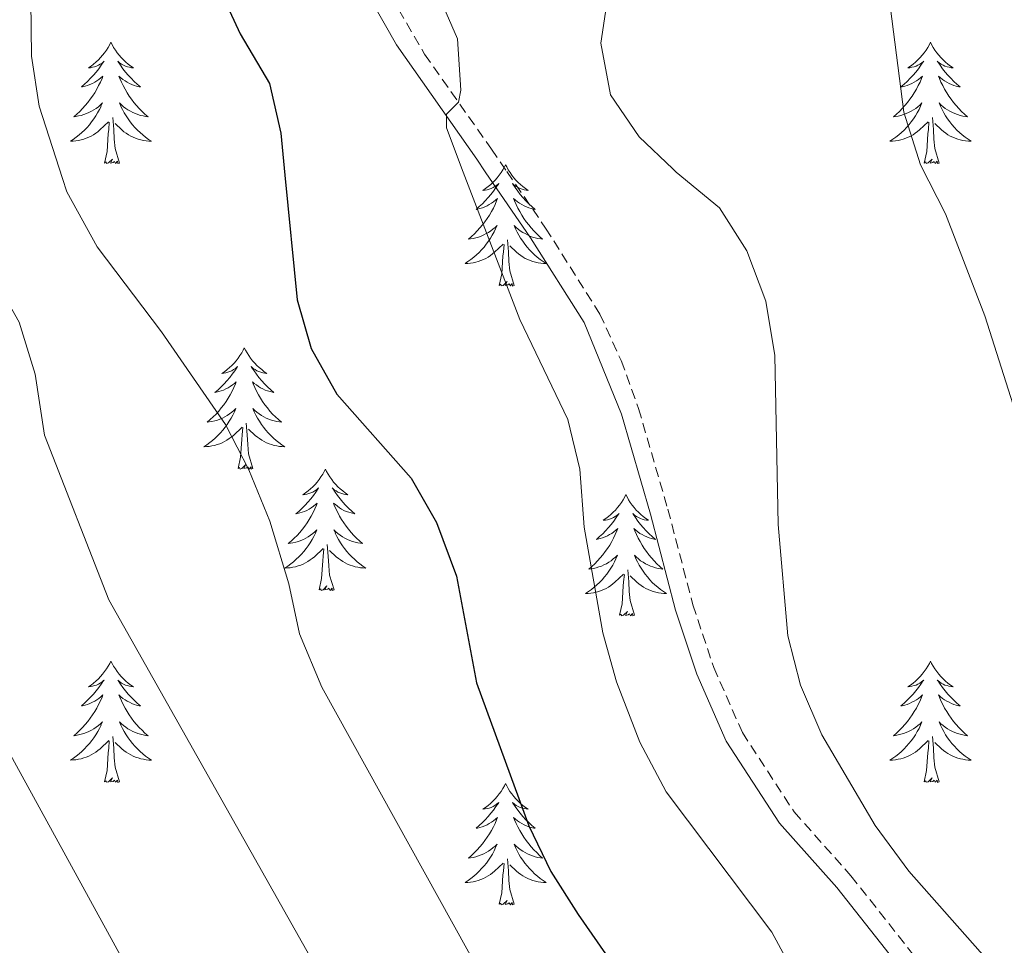
# Model space of a CAD drawing. Units: metres. Extents: x 613697 to 618201, y 4710462 to 4713506.
# Drawn here: x 616634 to 616731, y 4710956 to 4711047 of the extents above; entities that cross this region are included whole.
import ezdxf

# ---------------------------------------------------------------- set-up
doc = ezdxf.new("R2010")
doc.units = ezdxf.units.M
doc.header["$MEASUREMENT"] = 0
doc.linetypes.add('TRAZOSX2', pattern=[1.5, 1, -0.5])
for name, color, linetype, lineweight in [('Level 21', 19, 'Continuous', 0), ('Level 36', 19, 'Continuous', 40), ('Level 4', 36, 'Continuous', 30), ('Level 5', 36, 'Continuous', 0)]:
    doc.layers.add(name, color=color, linetype=linetype, lineweight=lineweight)

msp = doc.modelspace()

# ---------------------------------------------------------------- linework, layer by layer
at = {"layer": 'Level 21', "color": 19, "linetype": 'TRAZOSX2', "lineweight": 0}
msp.add_polyline3d([(616665.56, 4711058.61, 728.66), (616674.12, 4711043.86, 729.62), (616680.7, 4711034.54, 730.37), (616682.2, 4711032.34, 730.41), (616686.01, 4711026.78, 730.5), (616691.34, 4711018.33, 730.97), (616693.44, 4711013.76, 731.07), (616695.14, 4711009.06, 731.14), (616698.02, 4710999.17, 731.8), (616700.48, 4710989.76, 732.3), (616702.53, 4710983.61, 732.34), (616705.34, 4710977.22, 732.49), (616710.43, 4710969.42, 732.59), (616716, 4710963.16, 732.56), (616722.22, 4710955.26, 732.65), (616726.01, 4710948.99, 732.88), (616734.87, 4710936.02, 733.19)], dxfattribs=at)
at = {"layer": 'Level 21', "color": 19, "linetype": 'Continuous', "lineweight": 0}
msp.add_polyline3d([(616663.98, 4711057.82, 728.66), (616671.37, 4711044.79, 729.49), (616679.25, 4711033.54, 730.37), (616680.09, 4711032.3, 730.39), (616684.54, 4711025.81, 730.5), (616689.79, 4711017.49, 730.97), (616693.47, 4711008.51, 731.14), (616696.33, 4710998.67, 731.8), (616698.76, 4710989.25, 732.3), (616700.86, 4710982.97, 732.34), (616703.76, 4710976.36, 732.49), (616709, 4710968.33, 732.59), (616714.63, 4710962.01, 732.56), (616720.75, 4710954.24, 732.65), (616724.51, 4710948.03, 732.88), (616733.47, 4710934.9, 733.19)], dxfattribs=at)
at = {"layer": 'Level 36', "color": 92, "linetype": 'Continuous', "lineweight": 0}
for points in [[(616643.32, 4711045.03), (616643.2, 4711044.81), (616643.05, 4711044.53), (616642.88, 4711044.27), (616642.7, 4711044.01), (616642.5, 4711043.76), (616642.3, 4711043.52), (616642.08, 4711043.3), (616641.85, 4711043.08), (616641.61, 4711042.88), (616641.36, 4711042.69), (616641.1, 4711042.51), (616641.3, 4711042.53), (616641.5, 4711042.57), (616641.7, 4711042.63), (616641.89, 4711042.69), (616642.08, 4711042.78), (616642.26, 4711042.88), (616642.44, 4711042.99), (616642.64, 4711043.18), (616642.6, 4711043.12), (616642.37, 4711042.77), (616642.13, 4711042.43), (616641.87, 4711042.11), (616641.6, 4711041.79), (616641.32, 4711041.49), (616641.03, 4711041.19), (616640.73, 4711040.91), (616640.42, 4711040.64), (616640.54, 4711040.66), (616640.79, 4711040.72), (616641.03, 4711040.79), (616641.26, 4711040.88), (616641.5, 4711040.99), (616641.72, 4711041.1), (616641.94, 4711041.23), (616642.14, 4711041.38), (616642.34, 4711041.54), (616642.53, 4711041.71), (616642.44, 4711041.48), (616642.28, 4711041.12), (616642.11, 4711040.77), (616641.93, 4711040.42), (616641.73, 4711040.08), (616641.51, 4711039.75), (616641.29, 4711039.43), (616641.05, 4711039.12), (616640.8, 4711038.81), (616640.53, 4711038.52), (616640.26, 4711038.24), (616639.97, 4711037.97), (616639.67, 4711037.71), (616639.87, 4711037.74), (616640.14, 4711037.79), (616640.4, 4711037.85), (616640.66, 4711037.93), (616640.91, 4711038.02), (616641.16, 4711038.13), (616641.4, 4711038.25), (616641.64, 4711038.39), (616641.86, 4711038.54), (616642.08, 4711038.7), (616642.28, 4711038.88), (616642.48, 4711039.07), (616642.34, 4711038.74)], [(616643.32, 4711045.03), (616643.43, 4711044.81), (616643.58, 4711044.53), (616643.75, 4711044.27), (616643.93, 4711044.01), (616644.12, 4711043.76), (616644.33, 4711043.52), (616644.55, 4711043.3), (616644.78, 4711043.08), (616645.02, 4711042.88), (616645.27, 4711042.69), (616645.53, 4711042.51), (616645.33, 4711042.53), (616645.13, 4711042.57), (616644.93, 4711042.63), (616644.74, 4711042.69), (616644.55, 4711042.78), (616644.37, 4711042.88), (616644.19, 4711042.99), (616643.99, 4711043.18), (616644.03, 4711043.12), (616644.26, 4711042.77), (616644.5, 4711042.43), (616644.76, 4711042.11), (616645.02, 4711041.79), (616645.3, 4711041.49), (616645.6, 4711041.19), (616645.9, 4711040.91), (616646.21, 4711040.64), (616646.09, 4711040.66), (616645.84, 4711040.72), (616645.6, 4711040.79), (616645.36, 4711040.88), (616645.13, 4711040.99), (616644.91, 4711041.1), (616644.7, 4711041.23), (616644.49, 4711041.38), (616644.29, 4711041.54), (616644.1, 4711041.71), (616644.19, 4711041.48), (616644.35, 4711041.12), (616644.52, 4711040.77), (616644.7, 4711040.42), (616644.9, 4711040.08), (616645.12, 4711039.75), (616645.34, 4711039.43), (616645.58, 4711039.12), (616645.83, 4711038.81), (616646.1, 4711038.52), (616646.37, 4711038.24), (616646.66, 4711037.97), (616646.96, 4711037.71), (616646.76, 4711037.74), (616646.49, 4711037.79), (616646.23, 4711037.85), (616645.97, 4711037.93), (616645.72, 4711038.02), (616645.47, 4711038.13), (616645.23, 4711038.25), (616644.99, 4711038.39), (616644.77, 4711038.54), (616644.55, 4711038.7), (616644.35, 4711038.88), (616644.15, 4711039.07), (616644.29, 4711038.74)], [(616723.82, 4711045.03), (616723.71, 4711044.81), (616723.55, 4711044.53), (616723.39, 4711044.27), (616723.2, 4711044.01), (616723.01, 4711043.76), (616722.8, 4711043.52), (616722.58, 4711043.3), (616722.35, 4711043.08), (616722.11, 4711042.88), (616721.86, 4711042.69), (616721.6, 4711042.51), (616721.8, 4711042.53), (616722, 4711042.57), (616722.2, 4711042.62), (616722.4, 4711042.69), (616722.59, 4711042.78), (616722.77, 4711042.88), (616722.94, 4711042.99), (616723.15, 4711043.18), (616723.11, 4711043.11), (616722.88, 4711042.77), (616722.63, 4711042.43), (616722.38, 4711042.11), (616722.11, 4711041.79), (616721.83, 4711041.49), (616721.54, 4711041.19), (616721.24, 4711040.91), (616720.92, 4711040.64), (616721.05, 4711040.66), (616721.29, 4711040.72), (616721.53, 4711040.79), (616721.77, 4711040.88), (616722, 4711040.98), (616722.22, 4711041.1), (616722.44, 4711041.23), (616722.65, 4711041.38), (616722.84, 4711041.53), (616723.03, 4711041.71), (616722.94, 4711041.48), (616722.79, 4711041.12), (616722.62, 4711040.77), (616722.43, 4711040.42), (616722.23, 4711040.08), (616722.02, 4711039.75), (616721.79, 4711039.43), (616721.55, 4711039.12), (616721.3, 4711038.81), (616721.04, 4711038.52), (616720.76, 4711038.24), (616720.48, 4711037.97), (616720.18, 4711037.71), (616720.38, 4711037.74), (616720.64, 4711037.78), (616720.9, 4711037.85), (616721.16, 4711037.93), (616721.42, 4711038.02), (616721.67, 4711038.13), (616721.91, 4711038.25), (616722.14, 4711038.39), (616722.37, 4711038.54), (616722.58, 4711038.7), (616722.79, 4711038.88), (616722.98, 4711039.07), (616722.84, 4711038.74)], [(616723.82, 4711045.03), (616723.93, 4711044.81), (616724.09, 4711044.53), (616724.25, 4711044.27), (616724.44, 4711044.01), (616724.63, 4711043.76), (616724.84, 4711043.52), (616725.06, 4711043.3), (616725.29, 4711043.08), (616725.53, 4711042.88), (616725.78, 4711042.69), (616726.04, 4711042.51), (616725.84, 4711042.53), (616725.64, 4711042.57), (616725.44, 4711042.62), (616725.24, 4711042.69), (616725.05, 4711042.78), (616724.87, 4711042.88), (616724.7, 4711042.99), (616724.49, 4711043.18), (616724.53, 4711043.11), (616724.76, 4711042.77), (616725.01, 4711042.43), (616725.26, 4711042.11), (616725.53, 4711041.79), (616725.81, 4711041.49), (616726.1, 4711041.19), (616726.4, 4711040.91), (616726.72, 4711040.64), (616726.59, 4711040.66), (616726.35, 4711040.72), (616726.11, 4711040.79), (616725.87, 4711040.88), (616725.64, 4711040.98), (616725.42, 4711041.1), (616725.2, 4711041.23), (616724.99, 4711041.38), (616724.8, 4711041.53), (616724.61, 4711041.71), (616724.7, 4711041.48), (616724.85, 4711041.12), (616725.02, 4711040.77), (616725.21, 4711040.42), (616725.41, 4711040.08), (616725.62, 4711039.75), (616725.85, 4711039.43), (616726.09, 4711039.12), (616726.34, 4711038.81), (616726.6, 4711038.52), (616726.88, 4711038.24), (616727.16, 4711037.97), (616727.46, 4711037.71), (616727.26, 4711037.74), (616727, 4711037.78), (616726.74, 4711037.85), (616726.48, 4711037.93), (616726.22, 4711038.02), (616725.97, 4711038.13), (616725.73, 4711038.25), (616725.5, 4711038.39), (616725.27, 4711038.54), (616725.06, 4711038.7), (616724.85, 4711038.88), (616724.66, 4711039.07), (616724.8, 4711038.74)], [(616642.343, 4711038.736), (616642.183, 4711038.416), (616642.013, 4711038.106), (616641.833, 4711037.796), (616641.633, 4711037.496), (616641.423, 4711037.216), (616641.203, 4711036.936), (616640.973, 4711036.666), (616640.723, 4711036.406), (616640.463, 4711036.166), (616640.193, 4711035.926), (616639.913, 4711035.706), (616639.623, 4711035.496), (616639.343, 4711035.306), (616639.603, 4711035.316), (616639.863, 4711035.346), (616640.123, 4711035.386), (616640.383, 4711035.436), (616640.643, 4711035.506), (616640.893, 4711035.596), (616641.133, 4711035.706), (616641.373, 4711035.816), (616641.603, 4711035.946), (616641.823, 4711036.096), (616642.043, 4711036.246), (616642.243, 4711036.426), (616643.093, 4711037.216)], [(616644.293, 4711038.736), (616644.453, 4711038.416), (616644.623, 4711038.106), (616644.803, 4711037.796), (616645.003, 4711037.496), (616645.213, 4711037.216), (616645.433, 4711036.936), (616645.663, 4711036.666), (616645.913, 4711036.406), (616646.173, 4711036.166), (616646.443, 4711035.926), (616646.723, 4711035.706), (616647.003, 4711035.496), (616647.303, 4711035.306), (616647.033, 4711035.316), (616646.773, 4711035.346), (616646.503, 4711035.386), (616646.253, 4711035.436), (616645.993, 4711035.506), (616645.743, 4711035.596), (616645.503, 4711035.706), (616645.263, 4711035.816), (616645.033, 4711035.946), (616644.813, 4711036.096), (616644.593, 4711036.246), (616644.393, 4711036.426), (616643.733, 4711037.046)], [(616722.84, 4711038.742), (616722.69, 4711038.422), (616722.52, 4711038.112), (616722.34, 4711037.802), (616722.14, 4711037.502), (616721.93, 4711037.212), (616721.71, 4711036.942), (616721.47, 4711036.672), (616721.22, 4711036.412), (616720.97, 4711036.172), (616720.7, 4711035.932), (616720.42, 4711035.712), (616720.13, 4711035.502), (616719.839, 4711035.312), (616720.099, 4711035.322), (616720.369, 4711035.342), (616720.629, 4711035.392), (616720.889, 4711035.442), (616721.139, 4711035.512), (616721.389, 4711035.602), (616721.639, 4711035.702), (616721.879, 4711035.822), (616722.109, 4711035.952), (616722.329, 4711036.102), (616722.54, 4711036.252), (616722.74, 4711036.422), (616723.59, 4711037.222)], [(616724.8, 4711038.742), (616724.95, 4711038.422), (616725.12, 4711038.112), (616725.3, 4711037.802), (616725.5, 4711037.502), (616725.709, 4711037.211), (616725.929, 4711036.941), (616726.169, 4711036.671), (616726.419, 4711036.411), (616726.669, 4711036.171), (616726.939, 4711035.931), (616727.219, 4711035.711), (616727.509, 4711035.501), (616727.799, 4711035.311), (616727.539, 4711035.321), (616727.269, 4711035.341), (616727.009, 4711035.391), (616726.749, 4711035.441), (616726.499, 4711035.511), (616726.249, 4711035.601), (616725.999, 4711035.701), (616725.759, 4711035.821), (616725.529, 4711035.951), (616725.309, 4711036.101), (616725.099, 4711036.251), (616724.899, 4711036.422), (616724.24, 4711037.042)], [(616642.7, 4711033.17), (616642.94, 4711034.29), (616643.05, 4711036.03), (616643.1, 4711036.47), (616643.16, 4711037.19)], [(616644.17, 4711033.17), (616643.74, 4711034.61), (616643.65, 4711035.52), (616643.6, 4711036.47), (616643.5, 4711037.63)], [(616723.2, 4711033.17), (616723.45, 4711034.29), (616723.56, 4711036.03), (616723.61, 4711036.47), (616723.67, 4711037.19)], [(616724.67, 4711033.17), (616724.24, 4711034.61), (616724.15, 4711035.52), (616724.1, 4711036.47), (616724, 4711037.63)], [(616644.17, 4711033.17), (616643.99, 4711033.11), (616643.97, 4711033.35), (616643.78, 4711033.12), (616643.66, 4711033.33), (616643.54, 4711033.22), (616643.27, 4711033.17), (616643.47, 4711033.56), (616643.08, 4711033.18), (616642.89, 4711033.12), (616642.85, 4711033.29), (616642.7, 4711033.17)], [(616724.67, 4711033.17), (616724.5, 4711033.11), (616724.48, 4711033.35), (616724.29, 4711033.12), (616724.17, 4711033.33), (616724.05, 4711033.22), (616723.78, 4711033.16), (616723.97, 4711033.56), (616723.59, 4711033.18), (616723.4, 4711033.12), (616723.36, 4711033.29), (616723.2, 4711033.17)], [(616682.08, 4711033), (616681.97, 4711032.78), (616681.82, 4711032.51), (616681.65, 4711032.24), (616681.46, 4711031.98), (616681.27, 4711031.73), (616681.06, 4711031.5), (616680.84, 4711031.27), (616680.62, 4711031.05), (616680.38, 4711030.85), (616680.12, 4711030.66), (616679.86, 4711030.48), (616680.06, 4711030.51), (616680.27, 4711030.54), (616680.46, 4711030.6), (616680.66, 4711030.67), (616680.85, 4711030.75), (616681.03, 4711030.85), (616681.2, 4711030.96), (616681.41, 4711031.15), (616681.37, 4711031.09), (616681.14, 4711030.75), (616680.9, 4711030.41), (616680.64, 4711030.08), (616680.37, 4711029.77), (616680.09, 4711029.46), (616679.8, 4711029.17), (616679.5, 4711028.89), (616679.18, 4711028.61), (616679.31, 4711028.64), (616679.55, 4711028.69), (616679.8, 4711028.77), (616680.03, 4711028.86), (616680.26, 4711028.96), (616680.48, 4711029.08), (616680.7, 4711029.21), (616680.91, 4711029.35), (616681.1, 4711029.51), (616681.29, 4711029.68), (616681.2, 4711029.46), (616681.05, 4711029.1), (616680.88, 4711028.74), (616680.69, 4711028.4), (616680.49, 4711028.06), (616680.28, 4711027.73), (616680.05, 4711027.4), (616679.81, 4711027.09), (616679.56, 4711026.79), (616679.3, 4711026.5), (616679.02, 4711026.21), (616678.74, 4711025.95), (616678.44, 4711025.69), (616678.64, 4711025.71), (616678.9, 4711025.76), (616679.17, 4711025.82), (616679.42, 4711025.9), (616679.68, 4711025.99), (616679.93, 4711026.1), (616680.17, 4711026.23), (616680.4, 4711026.36), (616680.63, 4711026.51), (616680.84, 4711026.68), (616681.05, 4711026.85), (616681.24, 4711027.04), (616681.1, 4711026.71)], [(616682.08, 4711033), (616682.19, 4711032.78), (616682.35, 4711032.51), (616682.52, 4711032.24), (616682.7, 4711031.98), (616682.89, 4711031.73), (616683.1, 4711031.5), (616683.32, 4711031.27), (616683.55, 4711031.05), (616683.79, 4711030.85), (616684.04, 4711030.66), (616684.3, 4711030.48), (616684.1, 4711030.51), (616683.9, 4711030.54), (616683.7, 4711030.6), (616683.5, 4711030.67), (616683.31, 4711030.75), (616683.13, 4711030.85), (616682.96, 4711030.96), (616682.75, 4711031.15), (616682.79, 4711031.09), (616683.02, 4711030.75), (616683.27, 4711030.41), (616683.52, 4711030.08), (616683.79, 4711029.77), (616684.07, 4711029.46), (616684.36, 4711029.17), (616684.67, 4711028.89), (616684.98, 4711028.61), (616684.86, 4711028.64), (616684.61, 4711028.69), (616684.37, 4711028.77), (616684.13, 4711028.86), (616683.9, 4711028.96), (616683.68, 4711029.08), (616683.46, 4711029.21), (616683.25, 4711029.35), (616683.06, 4711029.51), (616682.87, 4711029.68), (616682.96, 4711029.46), (616683.11, 4711029.1), (616683.28, 4711028.74), (616683.47, 4711028.4), (616683.67, 4711028.06), (616683.88, 4711027.73), (616684.11, 4711027.4), (616684.35, 4711027.09), (616684.6, 4711026.79), (616684.86, 4711026.5), (616685.14, 4711026.21), (616685.42, 4711025.95), (616685.72, 4711025.69), (616685.53, 4711025.71), (616685.26, 4711025.76), (616685, 4711025.82), (616684.74, 4711025.9), (616684.48, 4711025.99), (616684.23, 4711026.1), (616683.99, 4711026.23), (616683.76, 4711026.36), (616683.53, 4711026.51), (616683.32, 4711026.68), (616683.11, 4711026.85), (616682.92, 4711027.04), (616683.06, 4711026.71)], [(616681.1, 4711026.714), (616680.95, 4711026.394), (616680.78, 4711026.084), (616680.6, 4711025.774), (616680.4, 4711025.484), (616680.19, 4711025.194), (616679.97, 4711024.914), (616679.73, 4711024.644), (616679.49, 4711024.394), (616679.23, 4711024.144), (616678.96, 4711023.914), (616678.68, 4711023.694), (616678.39, 4711023.484), (616678.1, 4711023.294), (616678.37, 4711023.294), (616678.63, 4711023.324), (616678.89, 4711023.364), (616679.15, 4711023.424), (616679.4, 4711023.494), (616679.66, 4711023.584), (616679.9, 4711023.684), (616680.14, 4711023.794), (616680.37, 4711023.934), (616680.59, 4711024.074), (616680.8, 4711024.234), (616681, 4711024.404), (616681.85, 4711025.203)], [(616683.06, 4711026.713), (616683.21, 4711026.393), (616683.38, 4711026.083), (616683.56, 4711025.773), (616683.76, 4711025.483), (616683.97, 4711025.193), (616684.2, 4711024.913), (616684.43, 4711024.643), (616684.68, 4711024.393), (616684.93, 4711024.143), (616685.199, 4711023.913), (616685.479, 4711023.693), (616685.769, 4711023.483), (616686.059, 4711023.293), (616685.799, 4711023.293), (616685.529, 4711023.323), (616685.269, 4711023.363), (616685.009, 4711023.423), (616684.759, 4711023.493), (616684.509, 4711023.583), (616684.259, 4711023.683), (616684.019, 4711023.793), (616683.8, 4711023.933), (616683.57, 4711024.073), (616683.36, 4711024.233), (616683.16, 4711024.403), (616682.5, 4711025.023)], [(616682.93, 4711021.15), (616682.5, 4711022.59), (616682.41, 4711023.49), (616682.37, 4711024.44), (616682.26, 4711025.61)], [(616681.46, 4711021.15), (616681.71, 4711022.27), (616681.82, 4711024.01), (616681.87, 4711024.44), (616681.93, 4711025.17)], [(616682.93, 4711021.15), (616682.76, 4711021.08), (616682.74, 4711021.32), (616682.55, 4711021.1), (616682.43, 4711021.3), (616682.31, 4711021.19), (616682.04, 4711021.14), (616682.23, 4711021.53), (616681.85, 4711021.15), (616681.66, 4711021.1), (616681.62, 4711021.26), (616681.46, 4711021.15)], [(616656.42, 4711015.01), (616656.31, 4711014.79), (616656.16, 4711014.52), (616655.99, 4711014.25), (616655.81, 4711014), (616655.61, 4711013.75), (616655.41, 4711013.51), (616655.19, 4711013.29), (616654.96, 4711013.07), (616654.72, 4711012.87), (616654.47, 4711012.67), (616654.21, 4711012.5), (616654.4, 4711012.52), (616654.61, 4711012.56), (616654.81, 4711012.61), (616655, 4711012.68), (616655.19, 4711012.77), (616655.37, 4711012.87), (616655.55, 4711012.98), (616655.75, 4711013.17), (616655.71, 4711013.1), (616655.48, 4711012.76), (616655.24, 4711012.42), (616654.98, 4711012.1), (616654.71, 4711011.78), (616654.43, 4711011.48), (616654.14, 4711011.18), (616653.84, 4711010.9), (616653.52, 4711010.63), (616653.65, 4711010.65), (616653.9, 4711010.71), (616654.14, 4711010.78), (616654.37, 4711010.87), (616654.6, 4711010.97), (616654.83, 4711011.09), (616655.04, 4711011.22), (616655.25, 4711011.37), (616655.45, 4711011.52), (616655.63, 4711011.69), (616655.55, 4711011.47), (616655.39, 4711011.11), (616655.22, 4711010.76), (616655.03, 4711010.41), (616654.83, 4711010.07), (616654.62, 4711009.74), (616654.4, 4711009.42), (616654.16, 4711009.11), (616653.9, 4711008.8), (616653.64, 4711008.51), (616653.37, 4711008.23), (616653.08, 4711007.96), (616652.78, 4711007.7), (616652.98, 4711007.73), (616653.24, 4711007.77), (616653.51, 4711007.84), (616653.77, 4711007.91), (616654.02, 4711008.01), (616654.27, 4711008.12), (616654.51, 4711008.24), (616654.74, 4711008.38), (616654.97, 4711008.53), (616655.19, 4711008.69), (616655.39, 4711008.87), (616655.59, 4711009.06), (616655.45, 4711008.73)], [(616656.42, 4711015.01), (616656.53, 4711014.79), (616656.69, 4711014.52), (616656.86, 4711014.25), (616657.04, 4711014), (616657.23, 4711013.75), (616657.44, 4711013.51), (616657.66, 4711013.29), (616657.89, 4711013.07), (616658.13, 4711012.87), (616658.38, 4711012.67), (616658.64, 4711012.5), (616658.44, 4711012.52), (616658.24, 4711012.56), (616658.04, 4711012.61), (616657.84, 4711012.68), (616657.66, 4711012.77), (616657.47, 4711012.87), (616657.3, 4711012.98), (616657.1, 4711013.17), (616657.14, 4711013.1), (616657.37, 4711012.76), (616657.61, 4711012.42), (616657.86, 4711012.1), (616658.13, 4711011.78), (616658.41, 4711011.48), (616658.7, 4711011.18), (616659.01, 4711010.9), (616659.32, 4711010.63), (616659.2, 4711010.65), (616658.95, 4711010.71), (616658.71, 4711010.78), (616658.47, 4711010.87), (616658.24, 4711010.97), (616658.02, 4711011.09), (616657.8, 4711011.22), (616657.6, 4711011.37), (616657.4, 4711011.52), (616657.21, 4711011.69), (616657.3, 4711011.47), (616657.46, 4711011.11), (616657.63, 4711010.76), (616657.81, 4711010.41), (616658.01, 4711010.07), (616658.22, 4711009.74), (616658.45, 4711009.42), (616658.69, 4711009.11), (616658.94, 4711008.8), (616659.2, 4711008.51), (616659.48, 4711008.23), (616659.77, 4711007.96), (616660.06, 4711007.7), (616659.87, 4711007.73), (616659.6, 4711007.77), (616659.34, 4711007.84), (616659.08, 4711007.91), (616658.82, 4711008.01), (616658.58, 4711008.12), (616658.34, 4711008.24), (616658.1, 4711008.38), (616657.88, 4711008.53), (616657.66, 4711008.69), (616657.45, 4711008.87), (616657.26, 4711009.06), (616657.4, 4711008.73)], [(616655.449, 4711008.734), (616655.289, 4711008.414), (616655.119, 4711008.094), (616654.939, 4711007.794), (616654.739, 4711007.494), (616654.529, 4711007.204), (616654.308, 4711006.934), (616654.068, 4711006.664), (616653.828, 4711006.404), (616653.568, 4711006.154), (616653.298, 4711005.924), (616653.018, 4711005.704), (616652.728, 4711005.494), (616652.438, 4711005.304), (616652.708, 4711005.314), (616652.968, 4711005.334), (616653.228, 4711005.374), (616653.488, 4711005.434), (616653.748, 4711005.504), (616653.998, 4711005.594), (616654.238, 4711005.694), (616654.478, 4711005.814), (616654.708, 4711005.944), (616654.928, 4711006.094), (616655.138, 4711006.244), (616655.348, 4711006.414), (616656.198, 4711007.214)], [(616657.399, 4711008.734), (616657.559, 4711008.414), (616657.718, 4711008.094), (616657.908, 4711007.794), (616658.098, 4711007.494), (616658.308, 4711007.204), (616658.538, 4711006.934), (616658.768, 4711006.664), (616659.018, 4711006.404), (616659.278, 4711006.154), (616659.538, 4711005.924), (616659.818, 4711005.704), (616660.108, 4711005.494), (616660.398, 4711005.304), (616660.138, 4711005.314), (616659.878, 4711005.334), (616659.608, 4711005.374), (616659.348, 4711005.434), (616659.098, 4711005.504), (616658.848, 4711005.594), (616658.598, 4711005.694), (616658.368, 4711005.814), (616658.138, 4711005.944), (616657.918, 4711006.094), (616657.698, 4711006.244), (616657.498, 4711006.414), (616656.838, 4711007.034)], [(616655.8, 4711003.16), (616656.05, 4711004.28), (616656.16, 4711006.02), (616656.21, 4711006.46), (616656.27, 4711007.18)], [(616657.27, 4711003.16), (616656.84, 4711004.6), (616656.75, 4711005.51), (616656.71, 4711006.46), (616656.61, 4711007.62)], [(616657.27, 4711003.16), (616657.1, 4711003.09), (616657.08, 4711003.33), (616656.89, 4711003.11), (616656.77, 4711003.31), (616656.65, 4711003.21), (616656.38, 4711003.15), (616656.58, 4711003.55), (616656.19, 4711003.17), (616656, 4711003.11), (616655.96, 4711003.27), (616655.8, 4711003.16)], [(616664.38, 4711003.09), (616664.27, 4711002.88), (616664.12, 4711002.6), (616663.95, 4711002.33), (616663.77, 4711002.08), (616663.57, 4711001.83), (616663.37, 4711001.59), (616663.15, 4711001.37), (616662.92, 4711001.15), (616662.68, 4711000.95), (616662.43, 4711000.76), (616662.17, 4711000.58), (616662.36, 4711000.6), (616662.57, 4711000.64), (616662.77, 4711000.69), (616662.96, 4711000.76), (616663.15, 4711000.85), (616663.33, 4711000.95), (616663.51, 4711001.06), (616663.71, 4711001.25), (616663.67, 4711001.19), (616663.44, 4711000.84), (616663.2, 4711000.5), (616662.94, 4711000.18), (616662.67, 4710999.86), (616662.39, 4710999.56), (616662.1, 4710999.26), (616661.8, 4710998.98), (616661.48, 4710998.71), (616661.61, 4710998.73), (616661.86, 4710998.79), (616662.1, 4710998.86), (616662.33, 4710998.95), (616662.56, 4710999.05), (616662.79, 4710999.17), (616663, 4710999.3), (616663.21, 4710999.45), (616663.41, 4710999.61), (616663.59, 4710999.77), (616663.51, 4710999.55), (616663.35, 4710999.19), (616663.18, 4710998.84), (616662.99, 4710998.49), (616662.79, 4710998.15), (616662.58, 4710997.82), (616662.36, 4710997.5), (616662.12, 4710997.19), (616661.86, 4710996.88), (616661.6, 4710996.59), (616661.33, 4710996.31), (616661.04, 4710996.04), (616660.74, 4710995.78), (616660.94, 4710995.81), (616661.2, 4710995.85), (616661.47, 4710995.92), (616661.73, 4710996), (616661.98, 4710996.09), (616662.23, 4710996.2), (616662.47, 4710996.32), (616662.7, 4710996.46), (616662.93, 4710996.61), (616663.15, 4710996.77), (616663.35, 4710996.95), (616663.55, 4710997.14), (616663.41, 4710996.81)], [(616664.38, 4711003.09), (616664.49, 4711002.88), (616664.65, 4711002.6), (616664.82, 4711002.33), (616665, 4711002.08), (616665.19, 4711001.83), (616665.4, 4711001.59), (616665.62, 4711001.37), (616665.85, 4711001.15), (616666.09, 4711000.95), (616666.34, 4711000.76), (616666.6, 4711000.58), (616666.4, 4711000.6), (616666.2, 4711000.64), (616666, 4711000.69), (616665.8, 4711000.76), (616665.62, 4711000.85), (616665.43, 4711000.95), (616665.26, 4711001.06), (616665.06, 4711001.25), (616665.1, 4711001.19), (616665.33, 4711000.84), (616665.57, 4711000.5), (616665.82, 4711000.18), (616666.09, 4710999.86), (616666.37, 4710999.56), (616666.66, 4710999.26), (616666.97, 4710998.98), (616667.28, 4710998.71), (616667.16, 4710998.73), (616666.91, 4710998.79), (616666.67, 4710998.86), (616666.43, 4710998.95), (616666.2, 4710999.05), (616665.98, 4710999.17), (616665.76, 4710999.3), (616665.56, 4710999.45), (616665.36, 4710999.61), (616665.17, 4710999.77), (616665.26, 4710999.55), (616665.42, 4710999.19), (616665.59, 4710998.84), (616665.77, 4710998.49), (616665.97, 4710998.15), (616666.18, 4710997.82), (616666.41, 4710997.5), (616666.65, 4710997.19), (616666.9, 4710996.88), (616667.16, 4710996.59), (616667.44, 4710996.31), (616667.73, 4710996.04), (616668.02, 4710995.78), (616667.83, 4710995.81), (616667.56, 4710995.85), (616667.3, 4710995.92), (616667.04, 4710996), (616666.78, 4710996.09), (616666.54, 4710996.2), (616666.3, 4710996.32), (616666.06, 4710996.46), (616665.84, 4710996.61), (616665.62, 4710996.77), (616665.41, 4710996.95), (616665.22, 4710997.14), (616665.36, 4710996.81)], [(616693.9, 4711000.59), (616693.79, 4711000.37), (616693.63, 4711000.09), (616693.46, 4710999.83), (616693.28, 4710999.57), (616693.09, 4710999.32), (616692.88, 4710999.08), (616692.66, 4710998.86), (616692.43, 4710998.64), (616692.19, 4710998.44), (616691.94, 4710998.25), (616691.68, 4710998.07), (616691.88, 4710998.09), (616692.08, 4710998.13), (616692.28, 4710998.19), (616692.48, 4710998.25), (616692.67, 4710998.34), (616692.85, 4710998.44), (616693.02, 4710998.55), (616693.23, 4710998.74), (616693.18, 4710998.68), (616692.96, 4710998.33), (616692.71, 4710998), (616692.46, 4710997.67), (616692.19, 4710997.35), (616691.91, 4710997.05), (616691.62, 4710996.75), (616691.31, 4710996.47), (616691, 4710996.2), (616691.12, 4710996.22), (616691.37, 4710996.28), (616691.61, 4710996.35), (616691.85, 4710996.44), (616692.08, 4710996.55), (616692.3, 4710996.66), (616692.52, 4710996.79), (616692.72, 4710996.94), (616692.92, 4710997.1), (616693.11, 4710997.27), (616693.02, 4710997.05), (616692.86, 4710996.68), (616692.69, 4710996.33), (616692.51, 4710995.98), (616692.31, 4710995.64), (616692.1, 4710995.31), (616691.87, 4710994.99), (616691.63, 4710994.68), (616691.38, 4710994.37), (616691.12, 4710994.08), (616690.84, 4710993.8), (616690.55, 4710993.53), (616690.26, 4710993.27), (616690.45, 4710993.3), (616690.72, 4710993.35), (616690.98, 4710993.41), (616691.24, 4710993.49), (616691.5, 4710993.58), (616691.74, 4710993.69), (616691.98, 4710993.81), (616692.22, 4710993.95), (616692.44, 4710994.1), (616692.66, 4710994.27), (616692.87, 4710994.44), (616693.06, 4710994.63), (616692.92, 4710994.3)], [(616693.9, 4711000.59), (616694.01, 4711000.37), (616694.16, 4711000.09), (616694.33, 4710999.83), (616694.51, 4710999.57), (616694.71, 4710999.32), (616694.92, 4710999.08), (616695.13, 4710998.86), (616695.36, 4710998.64), (616695.6, 4710998.44), (616695.86, 4710998.25), (616696.12, 4710998.07), (616695.92, 4710998.09), (616695.71, 4710998.13), (616695.51, 4710998.19), (616695.32, 4710998.25), (616695.13, 4710998.34), (616694.95, 4710998.44), (616694.78, 4710998.55), (616694.57, 4710998.74), (616694.61, 4710998.68), (616694.84, 4710998.33), (616695.08, 4710998), (616695.34, 4710997.67), (616695.61, 4710997.35), (616695.89, 4710997.05), (616696.18, 4710996.75), (616696.48, 4710996.47), (616696.8, 4710996.2), (616696.67, 4710996.22), (616696.43, 4710996.28), (616696.18, 4710996.35), (616695.95, 4710996.44), (616695.72, 4710996.55), (616695.49, 4710996.66), (616695.28, 4710996.79), (616695.07, 4710996.94), (616694.87, 4710997.1), (616694.69, 4710997.27), (616694.78, 4710997.05), (616694.93, 4710996.68), (616695.1, 4710996.33), (616695.29, 4710995.98), (616695.49, 4710995.64), (616695.7, 4710995.31), (616695.92, 4710994.99), (616696.16, 4710994.68), (616696.42, 4710994.37), (616696.68, 4710994.08), (616696.95, 4710993.8), (616697.24, 4710993.53), (616697.54, 4710993.27), (616697.34, 4710993.3), (616697.08, 4710993.35), (616696.81, 4710993.41), (616696.55, 4710993.49), (616696.3, 4710993.58), (616696.05, 4710993.69), (616695.81, 4710993.81), (616695.58, 4710993.95), (616695.35, 4710994.1), (616695.13, 4710994.27), (616694.93, 4710994.44), (616694.73, 4710994.63), (616694.87, 4710994.3)], [(616663.407, 4710996.813), (616663.247, 4710996.493), (616663.077, 4710996.173), (616662.897, 4710995.873), (616662.697, 4710995.573), (616662.486, 4710995.293), (616662.266, 4710995.013), (616662.026, 4710994.743), (616661.786, 4710994.483), (616661.526, 4710994.243), (616661.256, 4710994.003), (616660.976, 4710993.783), (616660.686, 4710993.573), (616660.396, 4710993.383), (616660.666, 4710993.393), (616660.926, 4710993.413), (616661.186, 4710993.453), (616661.446, 4710993.513), (616661.706, 4710993.583), (616661.956, 4710993.673), (616662.196, 4710993.773), (616662.436, 4710993.893), (616662.666, 4710994.023), (616662.886, 4710994.173), (616663.096, 4710994.323), (616663.306, 4710994.493), (616664.156, 4710995.293)], [(616665.357, 4710996.813), (616665.517, 4710996.493), (616665.676, 4710996.173), (616665.866, 4710995.873), (616666.056, 4710995.573), (616666.266, 4710995.293), (616666.496, 4710995.013), (616666.726, 4710994.743), (616666.976, 4710994.483), (616667.236, 4710994.243), (616667.496, 4710994.003), (616667.776, 4710993.783), (616668.066, 4710993.573), (616668.356, 4710993.383), (616668.096, 4710993.393), (616667.836, 4710993.413), (616667.566, 4710993.453), (616667.306, 4710993.513), (616667.056, 4710993.583), (616666.806, 4710993.673), (616666.556, 4710993.773), (616666.326, 4710993.893), (616666.096, 4710994.023), (616665.876, 4710994.173), (616665.656, 4710994.323), (616665.456, 4710994.493), (616664.796, 4710995.113)], [(616665.23, 4710991.24), (616664.8, 4710992.68), (616664.71, 4710993.59), (616664.67, 4710994.54), (616664.57, 4710995.7)], [(616663.76, 4710991.24), (616664.01, 4710992.36), (616664.12, 4710994.1), (616664.17, 4710994.54), (616664.23, 4710995.26)], [(616692.925, 4710994.301), (616692.765, 4710993.981), (616692.605, 4710993.671), (616692.415, 4710993.361), (616692.225, 4710993.071), (616692.015, 4710992.781), (616691.785, 4710992.501), (616691.555, 4710992.231), (616691.305, 4710991.971), (616691.045, 4710991.731), (616690.785, 4710991.491), (616690.505, 4710991.272), (616690.215, 4710991.062), (616689.925, 4710990.872), (616690.185, 4710990.882), (616690.445, 4710990.911), (616690.715, 4710990.951), (616690.975, 4710991.001), (616691.225, 4710991.081), (616691.475, 4710991.161), (616691.725, 4710991.271), (616691.955, 4710991.381), (616692.185, 4710991.511), (616692.405, 4710991.661), (616692.625, 4710991.821), (616692.825, 4710991.991), (616693.675, 4710992.791)], [(616694.875, 4710994.301), (616695.035, 4710993.981), (616695.205, 4710993.671), (616695.385, 4710993.361), (616695.585, 4710993.071), (616695.795, 4710992.781), (616696.015, 4710992.501), (616696.255, 4710992.231), (616696.494, 4710991.971), (616696.754, 4710991.731), (616697.024, 4710991.491), (616697.304, 4710991.271), (616697.594, 4710991.061), (616697.884, 4710990.871), (616697.614, 4710990.881), (616697.354, 4710990.911), (616697.094, 4710990.951), (616696.834, 4710991.001), (616696.574, 4710991.081), (616696.324, 4710991.161), (616696.084, 4710991.271), (616695.844, 4710991.381), (616695.614, 4710991.511), (616695.394, 4710991.661), (616695.185, 4710991.821), (616694.975, 4710991.991), (616694.325, 4710992.611)], [(616693.28, 4710988.74), (616693.52, 4710989.85), (616693.64, 4710991.6), (616693.68, 4710992.03), (616693.75, 4710992.75)], [(616694.75, 4710988.74), (616694.32, 4710990.18), (616694.23, 4710991.08), (616694.18, 4710992.03), (616694.08, 4710993.19)], [(616665.23, 4710991.24), (616665.06, 4710991.18), (616665.04, 4710991.41), (616664.85, 4710991.19), (616664.73, 4710991.4), (616664.61, 4710991.29), (616664.34, 4710991.23), (616664.54, 4710991.63), (616664.15, 4710991.25), (616663.96, 4710991.19), (616663.92, 4710991.35), (616663.76, 4710991.24)], [(616694.75, 4710988.74), (616694.57, 4710988.67), (616694.56, 4710988.91), (616694.36, 4710988.69), (616694.24, 4710988.89), (616694.12, 4710988.78), (616693.85, 4710988.73), (616694.05, 4710989.12), (616693.66, 4710988.74), (616693.48, 4710988.69), (616693.44, 4710988.85), (616693.28, 4710988.74)], [(616643.32, 4710984.23), (616643.2, 4710984.01), (616643.05, 4710983.73), (616642.88, 4710983.47), (616642.7, 4710983.21), (616642.5, 4710982.96), (616642.3, 4710982.72), (616642.08, 4710982.5), (616641.85, 4710982.28), (616641.61, 4710982.08), (616641.36, 4710981.89), (616641.1, 4710981.71), (616641.3, 4710981.73), (616641.5, 4710981.77), (616641.7, 4710981.83), (616641.89, 4710981.89), (616642.08, 4710981.98), (616642.26, 4710982.08), (616642.44, 4710982.19), (616642.64, 4710982.38), (616642.6, 4710982.32), (616642.37, 4710981.97), (616642.13, 4710981.64), (616641.87, 4710981.31), (616641.6, 4710980.99), (616641.32, 4710980.69), (616641.03, 4710980.39), (616640.73, 4710980.11), (616640.42, 4710979.84), (616640.54, 4710979.86), (616640.79, 4710979.92), (616641.03, 4710979.99), (616641.26, 4710980.08), (616641.5, 4710980.19), (616641.72, 4710980.3), (616641.94, 4710980.43), (616642.14, 4710980.58), (616642.34, 4710980.74), (616642.53, 4710980.91), (616642.44, 4710980.69), (616642.28, 4710980.32), (616642.11, 4710979.97), (616641.93, 4710979.62), (616641.73, 4710979.28), (616641.51, 4710978.95), (616641.29, 4710978.63), (616641.05, 4710978.32), (616640.8, 4710978.01), (616640.53, 4710977.72), (616640.26, 4710977.44), (616639.97, 4710977.17), (616639.67, 4710976.91), (616639.87, 4710976.94), (616640.14, 4710976.99), (616640.4, 4710977.05), (616640.66, 4710977.13), (616640.91, 4710977.22), (616641.16, 4710977.33), (616641.4, 4710977.45), (616641.64, 4710977.59), (616641.86, 4710977.74), (616642.08, 4710977.91), (616642.28, 4710978.08), (616642.48, 4710978.27), (616642.34, 4710977.94)], [(616643.32, 4710984.23), (616643.43, 4710984.01), (616643.58, 4710983.73), (616643.75, 4710983.47), (616643.93, 4710983.21), (616644.12, 4710982.96), (616644.33, 4710982.72), (616644.55, 4710982.5), (616644.78, 4710982.28), (616645.02, 4710982.08), (616645.27, 4710981.89), (616645.53, 4710981.71), (616645.33, 4710981.73), (616645.13, 4710981.77), (616644.93, 4710981.83), (616644.74, 4710981.89), (616644.55, 4710981.98), (616644.37, 4710982.08), (616644.19, 4710982.19), (616643.99, 4710982.38), (616644.03, 4710982.32), (616644.26, 4710981.97), (616644.5, 4710981.64), (616644.76, 4710981.31), (616645.02, 4710980.99), (616645.3, 4710980.69), (616645.6, 4710980.39), (616645.9, 4710980.11), (616646.21, 4710979.84), (616646.09, 4710979.86), (616645.84, 4710979.92), (616645.6, 4710979.99), (616645.36, 4710980.08), (616645.13, 4710980.19), (616644.91, 4710980.3), (616644.7, 4710980.43), (616644.49, 4710980.58), (616644.29, 4710980.74), (616644.1, 4710980.91), (616644.19, 4710980.69), (616644.35, 4710980.32), (616644.52, 4710979.97), (616644.7, 4710979.62), (616644.9, 4710979.28), (616645.12, 4710978.95), (616645.34, 4710978.63), (616645.58, 4710978.32), (616645.83, 4710978.01), (616646.1, 4710977.72), (616646.37, 4710977.44), (616646.66, 4710977.17), (616646.96, 4710976.91), (616646.76, 4710976.94), (616646.49, 4710976.99), (616646.23, 4710977.05), (616645.97, 4710977.13), (616645.72, 4710977.22), (616645.47, 4710977.33), (616645.23, 4710977.45), (616644.99, 4710977.59), (616644.77, 4710977.74), (616644.55, 4710977.91), (616644.34, 4710978.08), (616644.15, 4710978.27), (616644.29, 4710977.94)], [(616723.82, 4710984.23), (616723.71, 4710984.01), (616723.55, 4710983.73), (616723.38, 4710983.47), (616723.2, 4710983.21), (616723.01, 4710982.96), (616722.8, 4710982.72), (616722.58, 4710982.5), (616722.35, 4710982.28), (616722.11, 4710982.08), (616721.86, 4710981.89), (616721.6, 4710981.71), (616721.8, 4710981.73), (616722, 4710981.77), (616722.2, 4710981.83), (616722.4, 4710981.89), (616722.59, 4710981.98), (616722.77, 4710982.08), (616722.94, 4710982.19), (616723.15, 4710982.38), (616723.11, 4710982.32), (616722.88, 4710981.97), (616722.63, 4710981.64), (616722.38, 4710981.31), (616722.11, 4710980.99), (616721.83, 4710980.69), (616721.54, 4710980.39), (616721.23, 4710980.11), (616720.92, 4710979.84), (616721.04, 4710979.86), (616721.29, 4710979.92), (616721.53, 4710979.99), (616721.77, 4710980.08), (616722, 4710980.19), (616722.22, 4710980.3), (616722.44, 4710980.43), (616722.65, 4710980.58), (616722.84, 4710980.74), (616723.03, 4710980.91), (616722.94, 4710980.69), (616722.79, 4710980.32), (616722.62, 4710979.97), (616722.43, 4710979.62), (616722.23, 4710979.28), (616722.02, 4710978.95), (616721.79, 4710978.63), (616721.55, 4710978.32), (616721.3, 4710978.01), (616721.04, 4710977.72), (616720.76, 4710977.44), (616720.48, 4710977.17), (616720.18, 4710976.91), (616720.37, 4710976.94), (616720.64, 4710976.99), (616720.9, 4710977.05), (616721.16, 4710977.13), (616721.42, 4710977.22), (616721.67, 4710977.33), (616721.91, 4710977.45), (616722.14, 4710977.59), (616722.37, 4710977.74), (616722.58, 4710977.91), (616722.79, 4710978.08), (616722.98, 4710978.27), (616722.84, 4710977.94)], [(616723.82, 4710984.23), (616723.93, 4710984.01), (616724.08, 4710983.73), (616724.25, 4710983.47), (616724.44, 4710983.21), (616724.63, 4710982.96), (616724.84, 4710982.72), (616725.06, 4710982.5), (616725.28, 4710982.28), (616725.52, 4710982.08), (616725.78, 4710981.89), (616726.04, 4710981.71), (616725.84, 4710981.73), (616725.63, 4710981.77), (616725.44, 4710981.83), (616725.24, 4710981.89), (616725.05, 4710981.98), (616724.87, 4710982.08), (616724.7, 4710982.19), (616724.49, 4710982.38), (616724.53, 4710982.32), (616724.76, 4710981.97), (616725, 4710981.64), (616725.26, 4710981.31), (616725.53, 4710980.99), (616725.81, 4710980.69), (616726.1, 4710980.39), (616726.4, 4710980.11), (616726.72, 4710979.84), (616726.59, 4710979.86), (616726.35, 4710979.92), (616726.1, 4710979.99), (616725.87, 4710980.08), (616725.64, 4710980.19), (616725.42, 4710980.3), (616725.2, 4710980.43), (616724.99, 4710980.58), (616724.8, 4710980.74), (616724.61, 4710980.91), (616724.7, 4710980.69), (616724.85, 4710980.32), (616725.02, 4710979.97), (616725.21, 4710979.62), (616725.41, 4710979.28), (616725.62, 4710978.95), (616725.85, 4710978.63), (616726.09, 4710978.32), (616726.34, 4710978.01), (616726.6, 4710977.72), (616726.88, 4710977.44), (616727.16, 4710977.17), (616727.46, 4710976.91), (616727.26, 4710976.94), (616727, 4710976.99), (616726.73, 4710977.05), (616726.48, 4710977.13), (616726.22, 4710977.22), (616725.97, 4710977.33), (616725.73, 4710977.45), (616725.5, 4710977.59), (616725.27, 4710977.74), (616725.06, 4710977.91), (616724.85, 4710978.08), (616724.66, 4710978.27), (616724.8, 4710977.94)], [(616642.345, 4710977.944), (616642.185, 4710977.624), (616642.015, 4710977.314), (616641.835, 4710977.004), (616641.635, 4710976.714), (616641.425, 4710976.424), (616641.205, 4710976.144), (616640.965, 4710975.874), (616640.725, 4710975.614), (616640.465, 4710975.374), (616640.195, 4710975.134), (616639.915, 4710974.914), (616639.625, 4710974.704), (616639.335, 4710974.514), (616639.605, 4710974.524), (616639.865, 4710974.554), (616640.125, 4710974.594), (616640.385, 4710974.644), (616640.645, 4710974.724), (616640.895, 4710974.804), (616641.135, 4710974.914), (616641.375, 4710975.024), (616641.605, 4710975.154), (616641.825, 4710975.304), (616642.045, 4710975.464), (616642.245, 4710975.634), (616643.095, 4710976.434)], [(616644.295, 4710977.944), (616644.455, 4710977.624), (616644.625, 4710977.314), (616644.805, 4710977.004), (616645.005, 4710976.713), (616645.205, 4710976.423), (616645.435, 4710976.143), (616645.665, 4710975.873), (616645.914, 4710975.613), (616646.174, 4710975.373), (616646.444, 4710975.133), (616646.724, 4710974.913), (616647.004, 4710974.703), (616647.294, 4710974.513), (616647.034, 4710974.523), (616646.774, 4710974.553), (616646.504, 4710974.593), (616646.244, 4710974.643), (616645.994, 4710974.723), (616645.744, 4710974.803), (616645.504, 4710974.913), (616645.264, 4710975.023), (616645.034, 4710975.153), (616644.814, 4710975.303), (616644.595, 4710975.463), (616644.395, 4710975.633), (616643.735, 4710976.254)], [(616722.841, 4710977.939), (616722.691, 4710977.619), (616722.521, 4710977.309), (616722.341, 4710976.999), (616722.141, 4710976.709), (616721.931, 4710976.419), (616721.701, 4710976.139), (616721.471, 4710975.869), (616721.221, 4710975.609), (616720.971, 4710975.369), (616720.701, 4710975.129), (616720.421, 4710974.909), (616720.131, 4710974.699), (616719.841, 4710974.509), (616720.101, 4710974.519), (616720.371, 4710974.549), (616720.631, 4710974.589), (616720.891, 4710974.639), (616721.141, 4710974.719), (616721.391, 4710974.799), (616721.641, 4710974.909), (616721.881, 4710975.019), (616722.101, 4710975.149), (616722.331, 4710975.299), (616722.541, 4710975.459), (616722.741, 4710975.629), (616723.591, 4710976.429)], [(616724.801, 4710977.939), (616724.951, 4710977.619), (616725.121, 4710977.309), (616725.301, 4710976.999), (616725.501, 4710976.709), (616725.711, 4710976.419), (616725.931, 4710976.139), (616726.171, 4710975.869), (616726.411, 4710975.609), (616726.671, 4710975.369), (616726.941, 4710975.129), (616727.221, 4710974.909), (616727.511, 4710974.699), (616727.801, 4710974.509), (616727.531, 4710974.519), (616727.271, 4710974.549), (616727.011, 4710974.589), (616726.751, 4710974.639), (616726.501, 4710974.719), (616726.241, 4710974.799), (616726.001, 4710974.909), (616725.761, 4710975.019), (616725.531, 4710975.149), (616725.311, 4710975.299), (616725.101, 4710975.459), (616724.901, 4710975.629), (616724.241, 4710976.249)], [(616642.7, 4710972.38), (616642.94, 4710973.49), (616643.05, 4710975.24), (616643.1, 4710975.67), (616643.16, 4710976.39)], [(616644.16, 4710972.38), (616643.74, 4710973.82), (616643.64, 4710974.72), (616643.6, 4710975.67), (616643.5, 4710976.83)], [(616723.2, 4710972.38), (616723.44, 4710973.49), (616723.56, 4710975.24), (616723.61, 4710975.67), (616723.67, 4710976.39)], [(616724.67, 4710972.38), (616724.24, 4710973.82), (616724.15, 4710974.72), (616724.1, 4710975.67), (616724, 4710976.83)], [(616644.16, 4710972.38), (616643.99, 4710972.31), (616643.97, 4710972.55), (616643.78, 4710972.33), (616643.66, 4710972.53), (616643.54, 4710972.42), (616643.27, 4710972.37), (616643.47, 4710972.76), (616643.08, 4710972.38), (616642.89, 4710972.33), (616642.85, 4710972.49), (616642.7, 4710972.38)], [(616724.67, 4710972.38), (616724.5, 4710972.31), (616724.48, 4710972.55), (616724.29, 4710972.33), (616724.17, 4710972.53), (616724.04, 4710972.42), (616723.78, 4710972.37), (616723.97, 4710972.76), (616723.59, 4710972.38), (616723.4, 4710972.33), (616723.36, 4710972.49), (616723.2, 4710972.38)], [(616682.08, 4710972.2), (616681.97, 4710971.98), (616681.81, 4710971.71), (616681.65, 4710971.44), (616681.46, 4710971.19), (616681.27, 4710970.94), (616681.06, 4710970.7), (616680.84, 4710970.47), (616680.61, 4710970.26), (616680.37, 4710970.05), (616680.12, 4710969.86), (616679.86, 4710969.69), (616680.06, 4710969.71), (616680.26, 4710969.75), (616680.46, 4710969.8), (616680.66, 4710969.87), (616680.85, 4710969.95), (616681.03, 4710970.05), (616681.2, 4710970.17), (616681.41, 4710970.36), (616681.37, 4710970.29), (616681.14, 4710969.95), (616680.89, 4710969.61), (616680.64, 4710969.29), (616680.37, 4710968.97), (616680.09, 4710968.66), (616679.8, 4710968.37), (616679.5, 4710968.09), (616679.18, 4710967.82), (616679.31, 4710967.84), (616679.55, 4710967.9), (616679.79, 4710967.97), (616680.03, 4710968.06), (616680.26, 4710968.16), (616680.48, 4710968.28), (616680.7, 4710968.41), (616680.91, 4710968.55), (616681.1, 4710968.71), (616681.29, 4710968.88), (616681.2, 4710968.66), (616681.05, 4710968.3), (616680.88, 4710967.95), (616680.69, 4710967.6), (616680.49, 4710967.26), (616680.28, 4710966.93), (616680.05, 4710966.61), (616679.81, 4710966.29), (616679.56, 4710965.99), (616679.3, 4710965.7), (616679.02, 4710965.42), (616678.74, 4710965.15), (616678.44, 4710964.89), (616678.64, 4710964.91), (616678.9, 4710964.96), (616679.16, 4710965.02), (616679.42, 4710965.1), (616679.68, 4710965.2), (616679.93, 4710965.31), (616680.17, 4710965.43), (616680.4, 4710965.57), (616680.63, 4710965.72), (616680.84, 4710965.88), (616681.05, 4710966.06), (616681.24, 4710966.24), (616681.1, 4710965.92)], [(616682.08, 4710972.2), (616682.19, 4710971.98), (616682.35, 4710971.71), (616682.51, 4710971.44), (616682.7, 4710971.19), (616682.89, 4710970.94), (616683.1, 4710970.7), (616683.32, 4710970.47), (616683.55, 4710970.26), (616683.79, 4710970.05), (616684.04, 4710969.86), (616684.3, 4710969.69), (616684.1, 4710969.71), (616683.9, 4710969.75), (616683.7, 4710969.8), (616683.5, 4710969.87), (616683.31, 4710969.95), (616683.13, 4710970.05), (616682.96, 4710970.17), (616682.75, 4710970.36), (616682.79, 4710970.29), (616683.02, 4710969.95), (616683.27, 4710969.61), (616683.52, 4710969.29), (616683.79, 4710968.97), (616684.07, 4710968.66), (616684.36, 4710968.37), (616684.66, 4710968.09), (616684.98, 4710967.82), (616684.85, 4710967.84), (616684.61, 4710967.9), (616684.37, 4710967.97), (616684.13, 4710968.06), (616683.9, 4710968.16), (616683.68, 4710968.28), (616683.46, 4710968.41), (616683.25, 4710968.55), (616683.06, 4710968.71), (616682.87, 4710968.88), (616682.96, 4710968.66), (616683.11, 4710968.3), (616683.28, 4710967.95), (616683.47, 4710967.6), (616683.67, 4710967.26), (616683.88, 4710966.93), (616684.11, 4710966.61), (616684.35, 4710966.29), (616684.6, 4710965.99), (616684.86, 4710965.7), (616685.14, 4710965.42), (616685.42, 4710965.15), (616685.72, 4710964.89), (616685.52, 4710964.91), (616685.26, 4710964.96), (616685, 4710965.02), (616684.74, 4710965.1), (616684.48, 4710965.2), (616684.23, 4710965.31), (616683.99, 4710965.43), (616683.76, 4710965.57), (616683.53, 4710965.72), (616683.32, 4710965.88), (616683.11, 4710966.06), (616682.92, 4710966.24), (616683.06, 4710965.92)], [(616681.102, 4710965.921), (616680.951, 4710965.601), (616680.781, 4710965.281), (616680.601, 4710964.981), (616680.401, 4710964.681), (616680.191, 4710964.391), (616679.971, 4710964.111), (616679.731, 4710963.851), (616679.481, 4710963.591), (616679.231, 4710963.341), (616678.961, 4710963.111), (616678.681, 4710962.891), (616678.391, 4710962.681), (616678.101, 4710962.491), (616678.361, 4710962.501), (616678.631, 4710962.521), (616678.891, 4710962.561), (616679.151, 4710962.621), (616679.401, 4710962.691), (616679.651, 4710962.781), (616679.901, 4710962.881), (616680.141, 4710963.001), (616680.371, 4710963.131), (616680.591, 4710963.271), (616680.801, 4710963.431), (616681.001, 4710963.601), (616681.851, 4710964.401)], [(616683.061, 4710965.921), (616683.211, 4710965.601), (616683.381, 4710965.281), (616683.561, 4710964.981), (616683.761, 4710964.681), (616683.971, 4710964.391), (616684.191, 4710964.111), (616684.431, 4710963.851), (616684.681, 4710963.591), (616684.931, 4710963.341), (616685.201, 4710963.111), (616685.481, 4710962.891), (616685.771, 4710962.681), (616686.061, 4710962.49), (616685.801, 4710962.501), (616685.531, 4710962.521), (616685.271, 4710962.561), (616685.011, 4710962.621), (616684.761, 4710962.691), (616684.511, 4710962.781), (616684.261, 4710962.881), (616684.021, 4710963.001), (616683.791, 4710963.131), (616683.571, 4710963.271), (616683.361, 4710963.431), (616683.161, 4710963.601), (616682.501, 4710964.221)], [(616682.93, 4710960.35), (616682.5, 4710961.79), (616682.41, 4710962.69), (616682.36, 4710963.64), (616682.26, 4710964.81)], [(616681.46, 4710960.35), (616681.71, 4710961.47), (616681.82, 4710963.21), (616681.87, 4710963.64), (616681.93, 4710964.37)], [(616682.93, 4710960.35), (616682.76, 4710960.28), (616682.74, 4710960.52), (616682.55, 4710960.3), (616682.43, 4710960.5), (616682.31, 4710960.39), (616682.04, 4710960.34), (616682.23, 4710960.73), (616681.85, 4710960.35), (616681.66, 4710960.3), (616681.62, 4710960.46), (616681.46, 4710960.35)]]:
    msp.add_lwpolyline(points, dxfattribs=at)
at = {"layer": 'Level 4', "color": 36, "linetype": 'Continuous', "lineweight": 30}
msp.add_polyline3d([(616651.61, 4711055.37, 725), (616656.02, 4711045.87, 725), (616658.89, 4711040.99, 725), (616660.01, 4711036.11, 725), (616660.41, 4711031.99, 725), (616661.61, 4711019.74, 725), (616662.98, 4711014.94, 725), (616665.5, 4711010.47, 725), (616672.81, 4711002.21, 725), (616675.29, 4710997.87, 725), (616677.27, 4710992.59, 725), (616679.21, 4710982.11, 725), (616684.35, 4710968.04, 725), (616686.53, 4710963.57, 725), (616689.22, 4710959.34, 725), (616715.48, 4710921.56, 725), (616727.31, 4710905.51, 725)], dxfattribs=at)
at = {"layer": 'Level 5', "color": 36, "linetype": 'Continuous', "lineweight": 0}
for points in [[(616718.593, 4711058.553, 740), (616721.21, 4711038.162, 740), (616722.849, 4711032.991, 740), (616725.298, 4711028.171, 740), (616729.157, 4711018.15, 740)], [(616672.914, 4711055.635, 730), (616677.343, 4711045.375, 730), (616677.702, 4711040.334, 730), (616677.442, 4711039.154, 730), (616676.292, 4711037.984, 730), (616676.272, 4711036.614, 730), (616677.931, 4711032.274, 730), (616683.489, 4711017.793, 730)], [(616635.37, 4711054.56, 720), (616635.53, 4711043.67, 720), (616636.28, 4711038.74, 720), (616638.56, 4711031.64, 720), (616638.98, 4711030.35, 720), (616641.95, 4711024.95, 720), (616648.3, 4711016.57, 720), (616654.57, 4711007.48, 720), (616656.86, 4711003.03, 720), (616658.94, 4710997.98, 720), (616660.79, 4710991.82, 720), (616661.84, 4710986.93, 720), (616664.02, 4710981.67, 720), (616691.35, 4710932.38, 720), (616708.4, 4710905.2, 720)], [(616692.293, 4711050.634, 735), (616691.442, 4711044.954, 735), (616692.391, 4711039.884, 735), (616695.211, 4711035.753, 735), (616698.5, 4711032.603, 735), (616698.85, 4711032.263, 735), (616703.099, 4711028.772, 735), (616705.769, 4711024.552, 735)], [(616598.31, 4711049.83, 710), (616601.51, 4711045.29, 710), (616603.63, 4711040.76, 710), (616605.32, 4711035.62, 710), (616606.45, 4711031.13, 710), (616607.08, 4711028.63, 710), (616608.75, 4711024.7, 710), (616610.17, 4711024.03, 710), (616611.54, 4711024.17, 710), (616612.72, 4711023.86, 710), (616613.8, 4711022.07, 710), (616616.31, 4711009.41, 710), (616618.39, 4711001.83, 710), (616620.44, 4710997.26, 710), (616625.44, 4710989.59, 710), (616672.06, 4710904.59, 710)], [(616614.24, 4711049.25, 715), (616616.16, 4711043.62, 715), (616618.85, 4711039.4, 715), (616622.61, 4711035.58, 715), (616625.2, 4711031.43, 715), (616628.55, 4711026.06, 715), (616631.8, 4711021.88, 715), (616634.3, 4711017.55, 715), (616635.89, 4711012.43, 715), (616636.79, 4711006.45, 715), (616643.12, 4710990.27, 715), (616691.24, 4710904.91, 715)], [(616705.77, 4711024.55, 735), (616707.65, 4711019.59, 735), (616708.53, 4711014.26, 735), (616708.86, 4710997.66, 735), (616709.82, 4710986.73, 735), (616711.05, 4710981.88, 735), (616713.16, 4710976.99, 735), (616718.37, 4710968.09, 735), (616721.7, 4710963.61, 735), (616732.21, 4710951.72, 735), (616739.01, 4710938.76, 735), (616741.71, 4710934.55, 735), (616756.53, 4710918.05, 735), (616763.31, 4710908.38, 735), (616765.79, 4710906.16, 735)], [(616683.49, 4711017.79, 730), (616688.2, 4711007.97, 730), (616689.37, 4711003.1, 730), (616689.81, 4710997.4, 730), (616691.63, 4710987.02, 730), (616692.97, 4710982.21, 730), (616695.27, 4710976.27, 730), (616697.86, 4710971.4, 730), (616708.23, 4710957.6, 730), (616715.84, 4710943.56, 730), (616718.62, 4710939.4, 730), (616730.86, 4710928.68, 730), (616734.3, 4710925.05, 730), (616748.13, 4710905.86, 730)], [(616729.16, 4711018.15, 740), (616732.62, 4711007.26, 740)]]:
    msp.add_polyline3d(points, dxfattribs=at)

doc.saveas('drawing.dxf')
